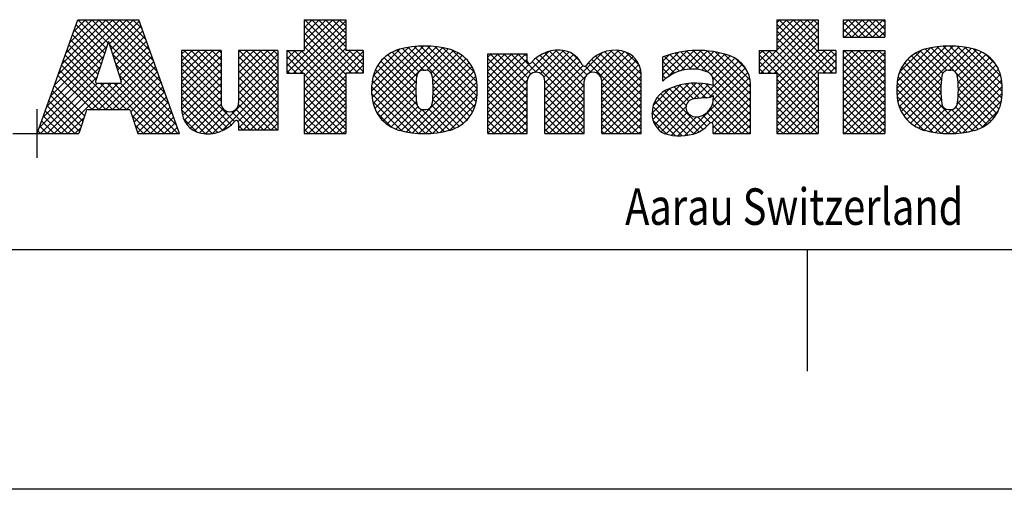
# Model space of a CAD drawing. Extents: x 0 to 420, y 0 to 297.
# Drawn here: x 248 to 288, y 0 to 19 of the extents above; entities that cross this region are included whole.
import ezdxf

# ---------------------------------------------------------------- set-up
doc = ezdxf.new("R2010")
doc.units = 0
doc.header["$MEASUREMENT"] = 0
doc.header["$PDMODE"] = 2
doc.header["$PDSIZE"] = -0.01
doc.layers.add('1', color=7, linetype='CONTINUOUS')
doc.styles.get("Standard").update_dxf_attribs({"font": 'simplex.shx'})

# ---------------------------------------------------------------- blocks, each defined once
blk = doc.blocks.new('*X13')
at = {"layer": '1', "color": 5, "linetype": 'Continuous'}
for p, q in [((-43.527, 1.445), (-40.401, 4.571)), ((-43.371, 1.884), (-40.684, 4.571)), ((-43.214, 2.323), (-40.967, 4.571)), ((-43.058, 2.762), (-41.25, 4.571)), ((-42.902, 3.201), (-41.533, 4.571)), ((-42.746, 3.64), (-41.816, 4.571)), ((-42.59, 4.079), (-42.098, 4.571)), ((-42.433, 4.518), (-42.381, 4.571)), ((-41.241, 3.404), (-42.407, 4.571)), ((-41.172, 3.618), (-42.124, 4.571)), ((-38.82, 1.549), (-41.842, 4.571)), ((-38.976, 1.988), (-41.559, 4.571)), ((-39.132, 2.427), (-41.276, 4.571)), ((-41.122, 3.567), (-40.119, 4.571)), ((-41.053, 3.353), (-39.879, 4.527)), ((-39.288, 2.866), (-40.993, 4.571)), ((-39.445, 3.305), (-40.71, 4.571)), ((-39.601, 3.744), (-40.427, 4.571)), ((-39.757, 4.183), (-40.144, 4.571)), ((-33.82, 2.384), (-31.633, 4.571)), ((-33.546, 2.375), (-31.39, 4.531)), ((-33.1, 3.387), (-31.916, 4.571)), ((-33.1, 3.67), (-32.199, 4.571)), ((-33.1, 3.953), (-32.482, 4.571)), ((-33.1, 4.235), (-32.765, 4.571)), ((-33.1, 4.518), (-33.047, 4.571)), ((-30.877, 2.375), (-33.073, 4.571)), ((-30.67, 2.45), (-32.791, 4.571)), ((-31.39, 3.453), (-32.508, 4.571)), ((-31.39, 3.736), (-32.225, 4.571)), ((-31.39, 4.018), (-31.942, 4.571)), ((-31.39, 4.301), (-31.659, 4.571)), ((-14.381, 2.59), (-12.4, 4.571)), ((-14.313, 2.375), (-12.117, 4.571)), ((-13.661, 3.593), (-12.683, 4.571)), ((-13.661, 3.876), (-12.966, 4.571)), ((-13.661, 4.159), (-13.249, 4.571)), ((-13.661, 4.441), (-13.531, 4.571)), ((-11.361, 2.375), (-13.557, 4.571)), ((-11.231, 2.527), (-13.274, 4.571)), ((-11.951, 3.53), (-12.992, 4.571)), ((-11.951, 3.812), (-12.709, 4.571)), ((-11.951, 4.095), (-12.426, 4.571)), ((-11.951, 4.378), (-12.143, 4.571)), ((-10.925, 4.066), (-10.42, 4.571)), ((-10.925, 4.349), (-10.703, 4.571)), ((-10.292, 3.851), (-10.925, 4.484)), ((-10.857, 3.851), (-10.137, 4.571)), ((-10.009, 3.851), (-10.729, 4.571)), ((-10.574, 3.851), (-9.854, 4.571)), ((-9.726, 3.851), (-10.446, 4.571)), ((-10.292, 3.851), (-9.572, 4.571)), ((-9.443, 3.851), (-10.163, 4.571)), ((-10.009, 3.851), (-9.289, 4.571)), ((-9.215, 3.905), (-9.88, 4.571)), ((-9.215, 4.188), (-9.597, 4.571)), ((-9.215, 4.471), (-9.315, 4.571)), ((-41.378, 2.976), (-42.561, 4.159)), ((-41.309, 3.19), (-42.487, 4.368)), ((-40.984, 3.139), (-39.805, 4.318)), ((-40.915, 2.925), (-39.731, 4.11)), ((-33.264, 2.375), (-31.39, 4.248)), ((-31.16, 2.375), (-33.1, 4.314)), ((-14.03, 2.375), (-11.951, 4.454)), ((-13.747, 2.375), (-11.951, 4.171)), ((-11.644, 2.375), (-13.661, 4.391)), ((-11.927, 2.375), (-13.661, 4.108)), ((-10.574, 3.851), (-10.925, 4.201)), ((-9.726, 3.851), (-9.215, 4.362)), ((-9.443, 3.851), (-9.215, 4.079)), ((-41.516, 2.548), (-42.71, 3.742)), ((-41.447, 2.762), (-42.636, 3.95)), ((-40.847, 2.711), (-39.657, 3.901)), ((-40.778, 2.497), (-39.582, 3.692)), ((-31.39, 2.321), (-33.1, 4.031)), ((-33.1, 2.255), (-31.39, 3.965)), ((-31.39, 2.039), (-33.1, 3.749)), ((-33.1, 1.973), (-31.39, 3.683)), ((-13.661, 2.179), (-11.951, 3.889)), ((-11.951, 2.115), (-13.661, 3.825)), ((-10.857, 3.851), (-10.925, 3.918)), ((-43.683, 1.006), (-41.219, 3.47)), ((-41.653, 2.12), (-42.858, 3.325)), ((-41.585, 2.334), (-42.784, 3.533)), ((-38.664, 1.11), (-41.122, 3.568)), ((-40.709, 2.283), (-39.508, 3.484)), ((-40.64, 2.069), (-39.434, 3.275)), ((-38.14, 1.741), (-36.57, 3.311)), ((-38.14, 2.024), (-36.853, 3.311)), ((-38.14, 2.307), (-37.136, 3.311)), ((-38.14, 2.589), (-37.419, 3.311)), ((-38.14, 2.872), (-37.702, 3.311)), ((-38.14, 3.155), (-37.984, 3.311)), ((-36.52, 1.795), (-38.036, 3.311)), ((-36.52, 2.077), (-37.753, 3.311)), ((-36.52, 2.36), (-37.47, 3.311)), ((-36.52, 2.643), (-37.187, 3.311)), ((-36.52, 2.926), (-36.905, 3.311)), ((-36.52, 3.209), (-36.622, 3.311)), ((-35.8, 1.818), (-34.307, 3.311)), ((-35.8, 2.101), (-34.59, 3.311)), ((-35.8, 2.384), (-34.873, 3.311)), ((-35.8, 2.667), (-35.156, 3.311)), ((-35.8, 2.95), (-35.439, 3.311)), ((-35.8, 3.232), (-35.722, 3.311)), ((-34.18, 1.717), (-35.773, 3.311)), ((-34.18, 2), (-35.49, 3.311)), ((-34.18, 2.283), (-35.207, 3.311)), ((-34.18, 2.566), (-34.925, 3.311)), ((-34.18, 2.849), (-34.642, 3.311)), ((-34.18, 3.131), (-34.359, 3.311)), ((-33.82, 2.667), (-33.176, 3.311)), ((-33.82, 2.95), (-33.459, 3.311)), ((-33.82, 3.233), (-33.742, 3.311)), ((-31.39, 0.907), (-33.793, 3.311)), ((-31.39, 1.19), (-33.51, 3.311)), ((-31.39, 1.473), (-33.228, 3.311)), ((-31.39, 1.756), (-33.1, 3.466)), ((-33.1, 1.69), (-31.39, 3.4)), ((-33.1, 1.124), (-30.913, 3.311)), ((-33.1, 1.407), (-31.196, 3.311)), ((-33.1, 0.841), (-30.67, 3.271)), ((-30.67, 2.733), (-31.248, 3.311)), ((-30.67, 3.016), (-30.965, 3.311)), ((-30.67, 3.298), (-30.682, 3.311)), ((-30.311, 1.651), (-28.485, 3.476)), ((-30.31, 1.935), (-28.809, 3.436)), ((-30.305, 1.373), (-28.188, 3.49)), ((-30.265, 1.131), (-27.912, 3.483)), ((-30.26, 2.267), (-29.17, 3.357)), ((-30.194, 0.918), (-27.653, 3.459)), ((-30.1, 0.73), (-27.409, 3.421)), ((-28.385, 2.428), (-29.281, 3.323)), ((-28.175, 2.501), (-29.059, 3.385)), ((-26.172, 0.781), (-28.824, 3.433)), ((-26.085, 0.976), (-28.576, 3.468)), ((-26.022, 1.196), (-28.313, 3.487)), ((-28.051, 2.496), (-27.178, 3.369)), ((-25.992, 1.449), (-28.032, 3.489)), ((-27.879, 2.385), (-26.962, 3.302)), ((-25.991, 1.73), (-27.728, 3.468)), ((-25.997, 2.02), (-27.395, 3.418)), ((-26.076, 2.382), (-27.017, 3.322)), ((-25.541, 0.764), (-23.036, 3.268)), ((-23.615, 2.406), (-22.703, 3.318)), ((-23.378, 2.361), (-22.437, 3.302)), ((-23.241, 2.215), (-22.212, 3.243)), ((-21.581, 1.846), (-23.01, 3.275)), ((-21.573, 2.122), (-22.767, 3.315)), ((-21.475, 2.306), (-22.477, 3.308)), ((-21.391, 2.368), (-20.446, 3.313)), ((-21.09, 2.386), (-20.165, 3.311)), ((-20.93, 2.263), (-19.929, 3.264)), ((-19.241, 1.769), (-20.73, 3.258)), ((-19.241, 2.051), (-20.497, 3.308)), ((-19.241, 2.334), (-20.222, 3.316)), ((-18.341, 2.307), (-17.364, 3.284)), ((-18.16, 2.204), (-17.057, 3.308)), ((-16.883, 2.522), (-17.608, 3.247)), ((-17.605, 2.477), (-16.773, 3.308)), ((-16.494, 2.416), (-17.362, 3.284)), ((-17.262, 2.537), (-16.508, 3.291)), ((-14.741, 0.946), (-17.101, 3.306)), ((-16.982, 2.534), (-16.258, 3.258)), ((-14.741, 1.228), (-16.822, 3.31)), ((-14.741, 1.511), (-16.521, 3.292)), ((-14.741, 1.794), (-16.193, 3.246)), ((-14.381, 2.873), (-13.943, 3.311)), ((-14.381, 3.156), (-14.226, 3.311)), ((-11.951, 0.984), (-14.277, 3.311)), ((-11.951, 1.267), (-13.994, 3.311)), ((-11.951, 1.55), (-13.711, 3.311)), ((-13.661, 1.896), (-11.951, 3.606)), ((-11.951, 1.833), (-13.661, 3.543)), ((-13.661, 1.613), (-11.951, 3.323)), ((-13.661, 1.047), (-11.397, 3.311)), ((-13.661, 1.33), (-11.68, 3.311)), ((-11.231, 2.81), (-11.732, 3.311)), ((-11.231, 3.092), (-11.449, 3.311)), ((-10.925, 1.803), (-9.417, 3.311)), ((-10.925, 2.086), (-9.7, 3.311)), ((-10.925, 2.369), (-9.983, 3.311)), ((-10.925, 2.652), (-10.266, 3.311)), ((-10.925, 2.935), (-10.549, 3.311)), ((-10.925, 3.218), (-10.832, 3.311)), ((-9.215, 1.642), (-10.883, 3.311)), ((-9.215, 1.925), (-10.6, 3.311)), ((-9.215, 2.208), (-10.317, 3.311)), ((-9.215, 2.491), (-10.034, 3.311)), ((-9.215, 2.774), (-9.752, 3.311)), ((-9.215, 3.056), (-9.469, 3.311)), ((-8.711, 1.755), (-7, 3.465)), ((-8.71, 1.472), (-6.694, 3.488)), ((-8.701, 2.047), (-7.336, 3.412)), ((-8.683, 1.216), (-6.411, 3.488)), ((-8.623, 0.994), (-6.147, 3.47)), ((-8.611, 2.42), (-7.723, 3.308)), ((-8.537, 0.796), (-5.897, 3.436)), ((-6.832, 2.371), (-7.756, 3.295)), ((-6.67, 2.492), (-7.543, 3.364)), ((-6.351, 2.456), (-7.312, 3.417)), ((-4.514, 0.901), (-7.069, 3.456)), ((-4.442, 1.112), (-6.812, 3.482)), ((-6.55, 2.501), (-5.661, 3.389)), ((-4.398, 1.351), (-6.538, 3.491)), ((-6.329, 2.439), (-5.439, 3.33)), ((-4.391, 1.626), (-6.243, 3.479)), ((-6.231, 2.254), (-5.238, 3.247)), ((-4.391, 1.91), (-5.922, 3.44)), ((-4.433, 2.234), (-5.564, 3.366)), ((-43.839, 0.567), (-41.353, 3.053)), ((-40.98, 0.881), (-43.007, 2.907)), ((-40.697, 0.881), (-42.932, 3.116)), ((-41.546, 0.881), (-39.36, 3.067)), ((-41.263, 0.881), (-39.286, 2.858)), ((-38.507, 0.671), (-40.988, 3.151)), ((-36.52, 1.512), (-38.14, 3.132)), ((-38.14, 1.458), (-36.52, 3.078)), ((-36.52, 1.229), (-38.14, 2.849)), ((-35.8, 1.535), (-34.18, 3.155)), ((-34.18, 1.434), (-35.8, 3.054)), ((-35.8, 1.253), (-34.18, 2.873)), ((-33.14, 2.375), (-33.82, 3.054)), ((-31.284, 2.375), (-30.67, 2.988)), ((-29.971, 2.839), (-29.742, 3.067)), ((-28.501, 1.412), (-29.951, 2.863)), ((-28.511, 1.705), (-29.813, 3.007)), ((-28.5, 1.977), (-29.656, 3.133)), ((-28.473, 2.233), (-29.479, 3.239)), ((-27.819, 2.163), (-26.77, 3.211)), ((-27.796, 1.902), (-26.599, 3.099)), ((-27.791, 1.625), (-26.448, 2.968)), ((-25.541, 1.612), (-23.986, 3.167)), ((-25.541, 1.895), (-24.269, 3.167)), ((-25.541, 2.178), (-24.552, 3.167)), ((-25.541, 2.461), (-24.835, 3.167)), ((-25.541, 2.744), (-25.118, 3.167)), ((-25.541, 3.027), (-25.401, 3.167)), ((-23.921, 1.357), (-25.541, 2.977)), ((-25.541, 1.329), (-23.921, 2.949)), ((-23.921, 1.64), (-25.447, 3.167)), ((-23.921, 1.923), (-25.164, 3.167)), ((-23.896, 2.181), (-24.881, 3.167)), ((-23.773, 2.341), (-24.598, 3.167)), ((-23.559, 2.411), (-24.315, 3.167)), ((-23.921, 3.055), (-24.033, 3.167)), ((-21.581, 0.715), (-23.718, 2.852)), ((-21.581, 0.997), (-23.573, 2.99)), ((-21.581, 1.28), (-23.408, 3.108)), ((-21.581, 1.563), (-23.221, 3.204)), ((-23.201, 0.841), (-20.81, 3.232)), ((-23.201, 1.972), (-22.026, 3.147)), ((-23.201, 1.69), (-21.87, 3.02)), ((-23.201, 1.407), (-21.743, 2.864)), ((-21.73, 2.844), (-22.047, 3.161)), ((-19.241, 0.92), (-21.275, 2.954)), ((-19.241, 1.203), (-21.115, 3.078)), ((-19.241, 1.486), (-20.935, 3.18)), ((-20.861, 2.05), (-19.734, 3.177)), ((-20.861, 1.767), (-19.57, 3.058)), ((-20.861, 1.484), (-19.435, 2.91)), ((-19.311, 2.688), (-19.863, 3.24)), ((-18.341, 2.59), (-17.701, 3.229)), ((-18.341, 2.873), (-18.082, 3.131)), ((-17.87, 2.378), (-18.341, 2.849)), ((-17.667, 2.458), (-18.275, 3.066)), ((-17.441, 2.515), (-18.063, 3.137)), ((-17.184, 2.541), (-17.841, 3.198)), ((-16.753, 1.349), (-15.219, 2.883)), ((-16.739, 2.494), (-16.022, 3.211)), ((-16.523, 2.427), (-15.797, 3.153)), ((-16.354, 2.313), (-15.583, 3.084)), ((-16.272, 2.113), (-15.388, 2.996)), ((-14.756, 2.093), (-15.824, 3.161)), ((-14.914, 2.533), (-15.362, 2.982)), ((-11.951, 0.701), (-14.381, 3.131)), ((-13.907, 2.375), (-14.381, 2.848)), ((-13.661, 0.764), (-11.231, 3.194)), ((-11.768, 2.375), (-11.231, 2.912)), ((-10.925, 1.52), (-9.215, 3.23)), ((-9.215, 1.359), (-10.925, 3.069)), ((-10.925, 1.238), (-9.215, 2.948)), ((-6.91, 1.6), (-8.266, 2.956)), ((-6.906, 1.879), (-8.115, 3.089)), ((-6.885, 2.141), (-7.946, 3.202)), ((-6.203, 2), (-5.06, 3.142)), ((-6.199, 1.438), (-4.761, 2.876)), ((-6.191, 1.729), (-4.901, 3.018)), ((-4.66, 2.744), (-5.054, 3.138)), ((-43.995, 0.128), (-41.487, 2.636)), ((-41.546, 0.881), (-43.155, 2.49)), ((-41.263, 0.881), (-43.081, 2.699)), ((-40.98, 0.881), (-39.211, 2.649)), ((-38.351, 0.232), (-40.854, 2.735)), ((-40.697, 0.881), (-39.137, 2.441)), ((-38.14, 1.175), (-36.52, 2.795)), ((-35.965, 0.391), (-38.14, 2.566)), ((-38.14, 0.892), (-36.52, 2.512)), ((-36.875, -0.105), (-34.18, 2.59)), ((-34.18, 1.152), (-35.8, 2.772)), ((-34.18, 0.869), (-35.8, 2.489)), ((-33.423, 2.375), (-33.82, 2.771)), ((-33.706, 2.375), (-33.82, 2.489)), ((-31.001, 2.375), (-30.67, 2.706)), ((-27.585, -0.069), (-30.171, 2.516)), ((-28.465, 1.093), (-30.071, 2.7)), ((-28.89, -0.04), (-26.2, 2.65)), ((-28.645, -0.078), (-26.106, 2.461)), ((-27.807, 1.325), (-26.314, 2.819)), ((-25.541, 1.047), (-23.815, 2.772)), ((-23.921, 1.075), (-25.541, 2.695)), ((-23.201, 1.124), (-21.642, 2.683)), ((-21.29, 2.404), (-21.547, 2.661)), ((-19.241, 0.637), (-21.415, 2.811)), ((-20.861, 1.201), (-19.33, 2.732)), ((-20.861, 0.918), (-19.261, 2.518)), ((-18.053, 2.278), (-18.341, 2.566)), ((-16.44, 1.379), (-15.072, 2.747)), ((-16.272, 1.264), (-14.948, 2.588)), ((-14.19, 2.375), (-14.381, 2.566)), ((-11.485, 2.375), (-11.231, 2.629)), ((-9.215, 1.076), (-10.925, 2.786)), ((-10.925, 0.955), (-9.215, 2.665)), ((-9.215, 0.794), (-10.925, 2.504)), ((-6.077, -0.081), (-8.602, 2.444)), ((-5.832, -0.044), (-8.51, 2.635)), ((-6.891, 1.299), (-8.397, 2.805)), ((-7.137, -0.066), (-4.538, 2.533)), ((-6.232, 1.122), (-4.64, 2.714)), ((-43.95, -0.109), (-41.621, 2.219)), ((-41.828, 0.881), (-43.229, 2.281)), ((-38.293, -0.109), (-40.72, 2.318)), ((-40.414, 0.881), (-39.063, 2.232)), ((-36.105, 0.248), (-38.14, 2.283)), ((-38.11, 0.639), (-36.52, 2.23)), ((-36.482, 0.005), (-34.18, 2.307)), ((-34.18, 0.586), (-35.8, 2.206)), ((-31.39, 0.624), (-33.1, 2.334)), ((-33.1, 0.558), (-31.39, 2.268)), ((-31.39, 0.341), (-33.1, 2.051)), ((-30.718, 2.375), (-30.67, 2.423)), ((-28.111, -0.109), (-30.297, 2.077)), ((-27.84, -0.097), (-30.248, 2.311)), ((-29.986, 0.561), (-28.494, 2.053)), ((-28.387, -0.102), (-26.036, 2.248)), ((-26.281, 0.607), (-27.816, 2.142)), ((-23.921, 0.792), (-25.541, 2.412)), ((-23.921, 0.509), (-25.541, 2.129)), ((-25.541, 0.481), (-23.916, 2.105)), ((-23.201, 0.558), (-21.538, 2.221)), ((-21.581, 0.432), (-23.201, 2.052)), ((-20.861, 0.635), (-19.241, 2.255)), ((-18.218, 2.16), (-18.341, 2.283)), ((-17.442, -0.189), (-14.848, 2.405)), ((-17.096, -0.126), (-14.777, 2.194)), ((-14.741, 0.663), (-16.298, 2.22)), ((-13.661, 0.482), (-11.951, 2.192)), ((-11.951, 0.418), (-13.661, 2.128)), ((-10.925, 0.672), (-9.215, 2.382)), ((-9.215, 0.511), (-10.925, 2.221)), ((-10.925, 0.389), (-9.215, 2.099)), ((-6.337, -0.104), (-8.67, 2.229)), ((-8.43, 0.621), (-6.882, 2.169)), ((-6.884, -0.095), (-4.459, 2.329)), ((-6.614, -0.109), (-4.407, 2.099)), ((-4.61, 0.714), (-6.275, 2.38)), ((-4.726, 0.548), (-6.205, 2.027)), ((-43.667, -0.109), (-41.597, 1.961)), ((-42.204, 0.407), (-43.452, 1.656)), ((-43.384, -0.109), (-41.314, 1.961)), ((-42.135, 0.621), (-43.378, 1.864)), ((-43.102, -0.109), (-41.032, 1.961)), ((-41.829, 0.881), (-40.749, 1.961)), ((-40.414, 0.881), (-41.494, 1.961)), ((-39.141, -0.109), (-41.211, 1.961)), ((-38.859, -0.109), (-40.929, 1.961)), ((-38.576, -0.109), (-40.653, 1.968)), ((-40.227, 0.785), (-38.989, 2.023)), ((-40.159, 0.571), (-38.914, 1.815)), ((-36.264, 0.124), (-38.14, 2)), ((-36.444, 0.022), (-38.14, 1.717)), ((-38.033, 0.433), (-36.52, 1.947)), ((-37.922, 0.261), (-36.52, 1.664)), ((-35.814, 0.39), (-34.18, 2.024)), ((-34.18, 0.303), (-35.8, 1.923)), ((-35.8, 0.121), (-34.18, 1.741)), ((-34.194, 0.035), (-35.8, 1.64)), ((-33.1, 0.276), (-31.39, 1.986)), ((-31.39, 0.059), (-33.1, 1.769)), ((-33.1, -0.007), (-31.39, 1.703)), ((-28.401, -0.101), (-30.311, 1.808)), ((-29.852, 0.412), (-28.51, 1.754)), ((-28.111, -0.109), (-25.996, 2.005)), ((-27.814, -0.095), (-25.991, 1.728)), ((-26.409, 0.452), (-27.793, 1.836)), ((-23.921, 0.226), (-25.541, 1.846)), ((-25.541, 0.198), (-23.921, 1.818)), ((-23.201, 0.275), (-21.581, 1.895)), ((-21.581, 0.149), (-23.201, 1.769)), ((-19.241, 0.354), (-20.861, 1.974)), ((-20.861, 0.353), (-19.241, 1.973)), ((-19.241, 0.072), (-20.861, 1.692)), ((-20.861, 0.07), (-19.241, 1.69)), ((-18.791, 0.726), (-17.622, 1.894)), ((-18.761, 0.472), (-17.28, 1.953)), ((-18.737, 1.062), (-18.043, 1.756)), ((-18.681, 0.27), (-16.982, 1.968)), ((-18.564, 0.104), (-16.714, 1.954)), ((-16.69, 0.066), (-18.272, 1.649)), ((-17.388, 1.048), (-18.082, 1.741)), ((-17.28, 1.222), (-17.877, 1.82)), ((-17.091, 1.316), (-17.66, 1.885)), ((-16.834, 1.341), (-17.426, 1.934)), ((-16.573, 1.364), (-17.172, 1.962)), ((-17.066, 1.319), (-16.468, 1.916)), ((-16.339, 1.413), (-16.893, 1.966)), ((-14.741, 0.097), (-16.58, 1.936)), ((-16.348, 0.34), (-14.742, 1.946)), ((-14.741, 0.38), (-16.271, 1.91)), ((-16.271, 0.134), (-14.741, 1.664)), ((-13.661, 0.199), (-11.951, 1.909)), ((-11.951, 0.136), (-13.661, 1.846)), ((-13.661, -0.084), (-11.951, 1.626)), ((-9.215, 0.228), (-10.925, 1.938)), ((-10.925, 0.106), (-9.215, 1.816)), ((-9.215, -0.055), (-10.925, 1.655)), ((-6.914, -0.093), (-8.711, 1.704)), ((-6.615, -0.109), (-8.707, 1.983)), ((-8.304, 0.465), (-6.907, 1.861)), ((-6.326, -0.103), (-4.391, 1.832)), ((-4.861, 0.4), (-6.191, 1.73)), ((-42.341, -0.021), (-43.6, 1.238)), ((-42.273, 0.193), (-43.526, 1.447)), ((-40.09, 0.357), (-38.84, 1.606)), ((-40.021, 0.143), (-38.766, 1.398)), ((-36.649, -0.057), (-38.14, 1.435)), ((-37.782, 0.119), (-36.52, 1.381)), ((-34.477, 0.035), (-35.8, 1.357)), ((-35.604, 0.035), (-34.18, 1.458)), ((-31.505, -0.109), (-33.1, 1.486)), ((-32.919, -0.109), (-31.39, 1.42)), ((-28.717, -0.069), (-30.311, 1.525)), ((-29.7, 0.281), (-28.505, 1.477)), ((-29.529, 0.169), (-28.482, 1.216)), ((-26.722, 0.199), (-27.811, 1.288)), ((-26.556, 0.316), (-27.793, 1.553)), ((-27.49, -0.054), (-25.992, 1.444)), ((-23.921, -0.057), (-25.541, 1.563)), ((-25.541, -0.085), (-23.921, 1.535)), ((-24.151, -0.109), (-25.541, 1.28)), ((-25.282, -0.109), (-23.921, 1.252)), ((-23.201, -0.007), (-21.581, 1.613)), ((-21.605, -0.109), (-23.201, 1.486)), ((-23.02, -0.109), (-21.581, 1.33)), ((-19.342, -0.109), (-20.861, 1.409)), ((-20.757, -0.109), (-19.241, 1.407)), ((-17.07, -0.119), (-18.57, 1.381)), ((-16.864, -0.042), (-18.434, 1.528)), ((-14.817, -0.109), (-16.271, 1.344)), ((-16.231, -0.109), (-14.741, 1.381)), ((-11.989, -0.109), (-13.661, 1.563)), ((-12.271, -0.109), (-13.661, 1.28)), ((-13.403, -0.109), (-11.951, 1.343)), ((-9.443, -0.109), (-10.925, 1.372)), ((-10.857, -0.109), (-9.215, 1.533)), ((-10.575, -0.109), (-9.215, 1.251)), ((-7.241, -0.049), (-8.708, 1.419)), ((-8.158, 0.327), (-6.909, 1.576)), ((-7.994, 0.208), (-6.892, 1.31)), ((-5.015, 0.271), (-6.198, 1.454)), ((-6.012, -0.073), (-4.391, 1.549)), ((-5.666, -0.009), (-4.413, 1.244)), ((-42.818, -0.109), (-43.749, 0.821)), ((-42.536, -0.109), (-43.675, 1.03)), ((-39.952, -0.071), (-38.692, 1.189)), ((-39.707, -0.109), (-38.618, 0.98)), ((-36.882, -0.106), (-38.14, 1.152)), ((-37.156, -0.115), (-38.14, 0.869)), ((-37.613, 0.005), (-36.517, 1.102)), ((-37.41, -0.075), (-36.427, 0.909)), ((-35.043, 0.035), (-35.905, 0.897)), ((-34.76, 0.035), (-35.807, 1.081)), ((-35.321, 0.035), (-34.18, 1.175)), ((-35.038, 0.035), (-34.18, 0.893)), ((-31.787, -0.109), (-33.1, 1.203)), ((-32.07, -0.109), (-33.1, 0.92)), ((-32.636, -0.109), (-31.39, 1.137)), ((-32.353, -0.109), (-31.39, 0.854)), ((-29.066, -0.002), (-30.283, 1.215)), ((-29.337, 0.078), (-28.421, 0.994)), ((-29.121, 0.011), (-28.248, 0.885)), ((-27.345, -0.027), (-28.258, 0.887)), ((-27.117, 0.028), (-27.992, 0.903)), ((-26.908, 0.102), (-27.851, 1.046)), ((-27.128, 0.025), (-26.042, 1.111)), ((-24.434, -0.109), (-25.541, 0.998)), ((-25, -0.109), (-23.921, 0.97)), ((-21.888, -0.109), (-23.201, 1.203)), ((-22.171, -0.109), (-23.201, 0.92)), ((-22.737, -0.109), (-21.581, 1.047)), ((-19.625, -0.109), (-20.861, 1.126)), ((-19.908, -0.109), (-20.861, 0.843)), ((-20.474, -0.109), (-19.241, 1.124)), ((-20.191, -0.109), (-19.241, 0.841)), ((-17.558, -0.197), (-18.755, 1.001)), ((-17.302, -0.17), (-18.678, 1.206)), ((-18.415, -0.031), (-17.399, 0.986)), ((-15.383, -0.109), (-16.398, 0.906)), ((-15.1, -0.109), (-16.304, 1.095)), ((-15.949, -0.109), (-14.741, 1.099)), ((-15.666, -0.109), (-14.741, 0.816)), ((-12.554, -0.109), (-13.661, 0.997)), ((-13.12, -0.109), (-11.951, 1.06)), ((-9.726, -0.109), (-10.925, 1.089)), ((-10.292, -0.109), (-9.215, 0.968)), ((-7.607, 0.034), (-8.65, 1.078)), ((-7.81, 0.109), (-6.856, 1.063)), ((-7.603, 0.033), (-6.726, 0.911)), ((-7.376, -0.022), (-6.472, 0.882)), ((-5.599, 0.007), (-6.474, 0.882)), ((-5.381, 0.072), (-6.29, 0.981)), ((-5.188, 0.161), (-6.222, 1.195)), ((-5.241, 0.133), (-4.55, 0.824)), ((-43.101, -0.109), (-43.823, 0.612)), ((-42.819, -0.109), (-42.157, 0.552)), ((-39.424, -0.109), (-40.184, 0.65)), ((-39.425, -0.109), (-38.543, 0.772)), ((-39.142, -0.109), (-38.469, 0.563)), ((-37.514, -0.04), (-38.071, 0.517)), ((-37.166, -0.114), (-36.25, 0.802)), ((-35.326, 0.035), (-36.089, 0.798)), ((-34.755, 0.035), (-34.18, 0.61)), ((-32.353, -0.109), (-33.1, 0.637)), ((-32.071, -0.109), (-31.39, 0.571)), ((-29.51, 0.159), (-30.125, 0.774)), ((-26.545, 0.325), (-26.342, 0.528)), ((-24.716, -0.109), (-25.541, 0.715)), ((-24.999, -0.109), (-25.541, 0.432)), ((-24.717, -0.109), (-23.921, 0.687)), ((-22.454, -0.109), (-23.201, 0.637)), ((-22.454, -0.109), (-21.581, 0.764)), ((-22.171, -0.109), (-21.581, 0.481)), ((-20.191, -0.109), (-20.861, 0.56)), ((-19.908, -0.109), (-19.241, 0.558)), ((-17.846, -0.191), (-18.79, 0.753)), ((-18.185, -0.135), (-18.748, 0.428)), ((-18.226, -0.125), (-17.342, 0.76)), ((-17.993, -0.174), (-17.187, 0.632)), ((-17.734, -0.198), (-16.959, 0.577)), ((-16.536, 0.195), (-16.919, 0.578)), ((-16.392, 0.335), (-16.702, 0.644)), ((-15.665, -0.109), (-16.531, 0.757)), ((-15.383, -0.109), (-14.741, 0.533)), ((-12.837, -0.109), (-13.661, 0.714)), ((-13.12, -0.109), (-13.661, 0.431)), ((-12.837, -0.109), (-11.951, 0.777)), ((-12.554, -0.109), (-11.951, 0.494)), ((-10.009, -0.109), (-10.925, 0.807)), ((-10.291, -0.109), (-10.925, 0.524)), ((-10.009, -0.109), (-9.215, 0.685)), ((-43.667, -0.109), (-43.972, 0.195)), ((-43.384, -0.109), (-43.897, 0.404)), ((-42.536, -0.109), (-42.291, 0.135)), ((-39.707, -0.109), (-40.05, 0.234)), ((-38.859, -0.109), (-38.395, 0.355)), ((-38.576, -0.109), (-38.321, 0.146)), ((-35.608, 0.035), (-35.8, 0.226)), ((-34.472, 0.035), (-34.18, 0.327)), ((-34.189, 0.035), (-34.18, 0.044)), ((-32.636, -0.109), (-33.1, 0.354)), ((-32.919, -0.109), (-33.1, 0.072)), ((-31.788, -0.109), (-31.39, 0.289)), ((-31.505, -0.109), (-31.39, 0.006)), ((-25.282, -0.109), (-25.541, 0.149)), ((-24.434, -0.109), (-23.921, 0.404)), ((-24.151, -0.109), (-23.921, 0.121)), ((-22.737, -0.109), (-23.201, 0.355)), ((-23.019, -0.109), (-23.201, 0.072)), ((-21.888, -0.109), (-21.581, 0.198)), ((-20.474, -0.109), (-20.861, 0.277)), ((-19.626, -0.109), (-19.241, 0.276)), ((-15.948, -0.109), (-16.271, 0.213)), ((-15.1, -0.109), (-14.741, 0.25)), ((-13.403, -0.109), (-13.661, 0.148)), ((-12.272, -0.109), (-11.951, 0.212)), ((-10.574, -0.109), (-10.925, 0.241)), ((-9.726, -0.109), (-9.215, 0.402)), ((-9.443, -0.109), (-9.215, 0.119)), ((-43.95, -0.109), (-44.046, -0.013)), ((-38.293, -0.109), (-38.246, -0.063)), ((-21.605, -0.109), (-21.581, -0.085)), ((-20.757, -0.109), (-20.861, -0.005)), ((-19.343, -0.109), (-19.241, -0.007)), ((-16.231, -0.109), (-16.271, -0.07)), ((-14.817, -0.109), (-14.741, -0.033)), ((-11.989, -0.109), (-11.951, -0.071)), ((-10.857, -0.109), (-10.925, -0.042))]:
    blk.add_line(p, q, dxfattribs=at)
blk = doc.blocks.new('ROCK_G')
at = {"layer": '1', "color": 5, "linetype": 'Continuous'}
for p, q in [((0, 0), (1.665, 4.68)), ((1.665, 4.68), (4.185, 4.68)), ((5.85, 0), (4.185, 4.68)), ((10.98, 4.68), (10.98, 3.42)), ((10.98, 4.68), (12.69, 4.68)), ((12.69, 4.68), (12.69, 3.42)), ((30.419, 4.68), (30.419, 3.42)), ((30.419, 4.68), (32.129, 4.68)), ((32.129, 4.68), (32.129, 3.42)), ((33.155, 4.68), (33.155, 3.96)), ((33.155, 4.68), (34.865, 4.68)), ((34.865, 4.68), (34.865, 3.96)), ((2.925, 3.78), (2.398, 2.141)), ((2.925, 3.78), (3.452, 2.141)), ((33.155, 3.96), (34.865, 3.96)), ((5.94, 3.42), (5.94, 0.99)), ((7.56, 3.42), (5.94, 3.42)), ((7.56, 3.42), (7.56, 1.26)), ((9.9, 3.42), (8.28, 3.42)), ((8.28, 3.42), (8.28, 1.26)), ((9.9, 3.42), (9.9, 0.144)), ((10.26, 3.42), (10.26, 2.484)), ((10.26, 3.42), (10.98, 3.42)), ((13.41, 3.42), (12.69, 3.42)), ((13.41, 3.42), (13.41, 2.484)), ((18.539, 0), (18.539, 3.276)), ((18.539, 3.276), (20.159, 3.276)), ((20.159, 2.97), (20.159, 3.276)), ((29.699, 3.42), (29.699, 2.484)), ((29.699, 3.42), (30.419, 3.42)), ((32.849, 3.42), (32.129, 3.42)), ((32.849, 3.42), (32.849, 2.484)), ((33.155, 3.42), (33.155, 0)), ((33.155, 3.42), (34.865, 3.42)), ((34.865, 3.42), (34.865, 0)), ((25.739, 2.16), (25.739, 3.15)), ((10.26, 2.484), (10.98, 2.484)), ((10.98, 2.484), (10.98, 0)), ((13.41, 2.484), (12.69, 2.484)), ((12.69, 2.484), (12.69, 0)), ((15.879, 2.61), (15.98, 2.61)), ((29.699, 2.484), (30.419, 2.484)), ((30.419, 2.484), (30.419, 0)), ((32.849, 2.484), (32.129, 2.484)), ((32.129, 2.484), (32.129, 0)), ((37.479, 2.61), (37.58, 2.61)), ((2.449, 2.07), (3.401, 2.07)), ((20.159, 0), (20.159, 2.16)), ((20.879, 0), (20.879, 2.16)), ((22.499, 0), (22.499, 2.16)), ((23.219, 0), (23.219, 2.16)), ((24.839, 0), (24.839, 2.43)), ((27.809, 1.979), (27.809, 2.192)), ((13.769, 1.613), (13.769, 1.987)), ((18.089, 1.613), (18.089, 1.987)), ((29.339, 0), (29.339, 2.005)), ((35.369, 1.613), (35.369, 1.987)), ((39.689, 1.613), (39.689, 1.987)), ((27.809, 1.56), (27.809, 1.417)), ((2.008, 0.928), (1.71, 0)), ((2.094, 0.99), (3.756, 0.99)), ((3.842, 0.928), (4.14, 0)), ((15.879, 0.99), (15.98, 0.99)), ((25.289, 0.81), (25.289, 0.836)), ((37.479, 0.99), (37.58, 0.99)), ((8.28, 0.45), (8.28, 0.144)), ((0, 0), (1.71, 0)), ((4.14, 0), (5.85, 0)), ((9.9, 0.144), (8.28, 0.144)), ((10.98, 0), (12.69, 0)), ((18.539, 0), (20.159, 0)), ((20.879, 0), (22.499, 0)), ((23.219, 0), (24.839, 0)), ((27.809, 0), (27.809, 0.36)), ((27.809, 0), (29.339, 0)), ((30.419, 0), (32.129, 0)), ((33.155, 0), (34.865, 0))]:
    blk.add_line(p, q, dxfattribs=at)
for centre, radius, start, end in [((15.299, 1.987), 1.53, 105.0261, 180), ((15.929, -0.36), 3.96, 74.9739, 105.0261), ((16.559, 1.987), 1.53, 0, 74.9739), ((21.423, 1.988), 1.44, 78.9291, 140.0899), ((21.509, 2.43), 0.99, 23.1824, 78.9291), ((23.763, 1.988), 1.44, 78.9291, 145.492), ((23.849, 2.43), 0.99, 0, 78.9291), ((27.176, -0.54), 3.96, 70.4654, 111.28), ((36.899, 1.987), 1.53, 105.0261, 180), ((37.529, -0.36), 3.96, 74.9739, 105.0261), ((38.159, 1.987), 1.53, 0, 74.9739), ((20.249, 2.97), 0.09, 180, 320.0899), ((28.079, 2.005), 1.26, 0, 70.4654), ((15.879, 2.34), 0.27, 90, 171.585), ((15.98, 2.34), 0.27, 8.415, 90), ((20.519, 2.16), 0.36, 90, 180), ((20.519, 2.16), 0.36, 0, 90), ((22.502, 2.855), 0.09, 203.1824, 325.492), ((22.859, 2.16), 0.36, 90, 180), ((22.859, 2.16), 0.36, 0, 90), ((26.941, 0.933), 1.718, 68.0358, 134.4147), ((27.449, 2.192), 0.36, 0, 68.0358), ((37.479, 2.34), 0.27, 90, 171.585), ((37.58, 2.34), 0.27, 8.415, 90), ((2.449, 2.124), 0.054, 162.1811, 270), ((3.401, 2.124), 0.054, 270, 377.8189), ((19.529, 1.8), 3.96, 171.585, 188.415), ((12.329, 1.8), 3.96, 351.585, 368.415), ((27.085, -0.617), 2.695, 74.4142, 113.2931), ((41.129, 1.8), 3.96, 171.585, 188.415), ((33.929, 1.8), 3.96, 351.585, 368.415), ((26.369, 0.836), 1.08, 108.8821, 180), ((7.92, 1.26), 0.36, 180, 270), ((7.92, 1.26), 0.36, 270, 360), ((15.299, 1.613), 1.53, 180, 254.9739), ((15.879, 1.26), 0.27, 188.415, 270), ((15.98, 1.26), 0.27, 270, 351.585), ((16.559, 1.613), 1.53, 285.0261, 360), ((27.032, 1.064), 0.352, 136.2688, 223.3357), ((27.047, 1.07), 0.36, 95.3596, 138.5451), ((27.265, -1.255), 2.695, 94.8738, 95.3596), ((28.88, -16.264), 17.79, 94.3007, 95.95), ((27.525, 1.996), 0.52, 272.3451, 303.1405), ((27.107, 1.42), 0.702, 331.6419, 360.2506), ((36.899, 1.613), 1.53, 180, 254.9739), ((37.479, 1.26), 0.27, 188.415, 270), ((37.58, 1.26), 0.27, 270, 351.585), ((38.159, 1.613), 1.53, 285.0261, 360), ((2.094, 0.9), 0.09, 90, 162.1811), ((3.756, 0.9), 0.09, 17.8189, 90), ((6.93, 0.99), 0.99, 180, 258.9291), ((27.123, 1.197), 0.51, 227.1534, 278.7501), ((27.036, 1.458), 0.783, 282.1017, 331.6555), ((7.016, 1.432), 1.44, 258.9291, 320.0899), ((8.19, 0.45), 0.09, 0, 140.0899), ((26.189, 0.81), 0.9, 180, 243.8441), ((26.546, 1.342), 1.44, 294.7781, 320.0499), ((27.719, 0.36), 0.09, 0, 140.0499), ((15.929, 3.96), 3.96, 254.9739, 285.0261), ((26.421, 2.096), 2.186, 253.2953, 289.4777), ((37.529, 3.96), 3.96, 254.9739, 285.0261)]:
    blk.add_arc(centre, radius, start, end, dxfattribs=at)
at = {"layer": '1'}
blk.add_blockref('*X13', (44.08, 0.109), dxfattribs=at)
blk = doc.blocks.new('FORMAT_A3E')
at = {"layer": '1', "color": 4, "linetype": 'Continuous'}
blk.add_line((24.89999, 9.899994), (411.9, 9.899994), dxfattribs=at)
at = {"layer": '1', "color": 1, "linetype": 'Continuous'}
for p, q in [((279.9, 9.899994), (279.9, 4.899994)), ((419.8, 0.050003), (0, 0.050003))]:
    blk.add_line(p, q, dxfattribs=at)
blk.add_point((248.23156, 14.661918), dxfattribs=at)
at = {"layer": '1'}
blk.add_blockref('ROCK_G', (248.23156, 14.661918), dxfattribs=at)
at = {"layer": '1', "color": 1, "linetype": 'Continuous', "oblique": 0.0000153, "width": 0.8}
blk.add_text('Aarau Switzerland', height=1.5, dxfattribs=at).set_placement((272.41473, 10.913466))

msp = doc.modelspace()

# ---------------------------------------------------------------- block references
at = {"layer": '1'}
msp.add_blockref('FORMAT_A3E', (0, 0), dxfattribs=at)

doc.saveas('drawing.dxf')
